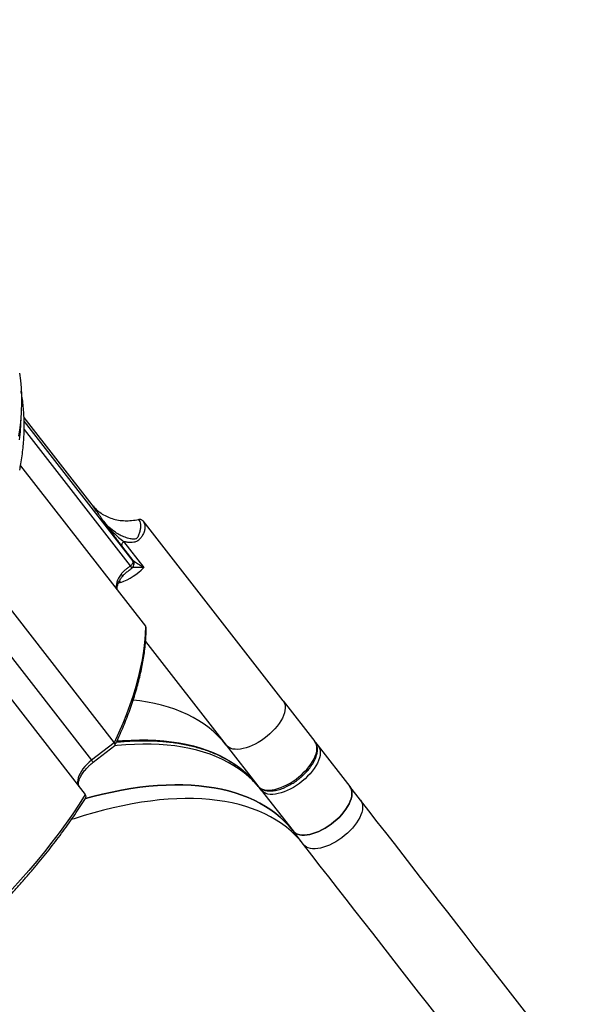
# Model space of a CAD drawing. Units: centimetres. Extents: x 17606 to 21219, y -950 to 1038.
# Drawn here: x 20513 to 20567, y -181 to -87 of the extents above; entities that cross this region are included whole.
import ezdxf

# ---------------------------------------------------------------- set-up
doc = ezdxf.new("R2010")
doc.units = ezdxf.units.CM
doc.layers.add('VP-DIM', color=7, linetype='Continuous')
doc.layers.add('VP-EQ', color=7, linetype='Continuous', true_color=0x8a3492)
doc.dimstyles.new('Strefa', dxfattribs={"dimtxt": 14, "dimasz": 20, "dimexe": 20, "dimexo": 50, "dimgap": 20, "dimtad": 0, "dimdec": 0, "dimzin": 0, "dimdsep": 46, "dimtxsty": 'Standard', "dimcen": 0.09, "dimadec": 0, "dimazin": 0, "dimtfac": 1, "dimtdec": 4, "dimtofl": 0, "dimtmove": 0, "dimatfit": 3, "dimfxl": 70, "dimfxlon": 1, "dimtolj": 1, "dimtzin": 0, "dimarcsym": 0})

# ---------------------------------------------------------------- blocks, each defined once
blk = doc.blocks.new('S32')
at = {"color": 7, "linetype": 'Continuous', "lineweight": 25}
for p, q in [((19277.377, -3209.583), (19270.87, -3201.226)), ((19270.533, -3205.842), (19282.485, -3221.19)), ((19277.485, -3209.726), (19277.38, -3209.585)), ((19295.651, -3228.328), (19282.247, -3211.115)), ((19281.301, -3214.902), (19280.221, -3213.514)), ((19280.39, -3213.102), (19282.327, -3215.589)), ((19281.17, -3215.636), (19281.172, -3215.637)), ((19266.863, -3216.119), (19279.486, -3232.329)), ((19263.997, -3220.945), (19276.727, -3237.292)), ((19282.492, -3222.66), (19290.207, -3232.567)), ((19295.651, -3228.328), (19298.684, -3232.222)), ((19279.486, -3232.329), (19277.335, -3234.004)), ((19277.488, -3234.201), (19279.556, -3232.591)), ((19290.207, -3232.567), (19293.24, -3236.462)), ((19298.745, -3232.314), (19299.003, -3232.632)), ((19299.003, -3232.632), (19302.036, -3236.527)), ((19293.559, -3236.872), (19296.592, -3240.767)), ((19303.054, -3237.834), (19302.036, -3236.527)), ((19297.61, -3242.074), (19296.592, -3240.767))]:
    blk.add_line(p, q, dxfattribs=at)
at = {"color": 8, "linetype": 'Continuous', "lineweight": 25}
for p, q in [((19270.878, -3201.605), (19281.277, -3214.959)), ((19270.877, -3202.391), (19281.033, -3215.433)), ((19280.113, -3217.022), (19279.984, -3216.877)), ((19265.415, -3218.698), (19277.335, -3234.004))]:
    blk.add_line(p, q, dxfattribs=at)
at = {"color": 7, "linetype": 'Continuous', "lineweight": 25, "flags": 128}
for points in [[(19270.421, -3196.983), (19270.516, -3197.683), (19270.582, -3198.4), (19270.619, -3199.132), (19270.625, -3199.881), (19270.602, -3200.644), (19270.549, -3201.422), (19270.466, -3202.213), (19270.354, -3203.018)], [(19280.164, -3216.199), (19280.026, -3216.401), (19279.91, -3216.601), (19279.817, -3216.798), (19279.748, -3216.988), (19279.704, -3217.171), (19279.685, -3217.342), (19279.693, -3217.501), (19279.726, -3217.646)], [(19282.485, -3221.19), (19282.452, -3221.968), (19282.386, -3222.763), (19282.286, -3223.572), (19282.153, -3224.396), (19281.986, -3225.234), (19281.787, -3226.084), (19281.555, -3226.947), (19281.29, -3227.821), (19280.992, -3228.705), (19280.663, -3229.599), (19280.302, -3230.501), (19279.909, -3231.411), (19279.486, -3232.329)], [(19290.207, -3232.567), (19289.836, -3232.12), (19289.437, -3231.694), (19289.012, -3231.292), (19288.559, -3230.912), (19288.08, -3230.556), (19287.575, -3230.223), (19287.044, -3229.914), (19286.489, -3229.629), (19285.908, -3229.369), (19285.304, -3229.134), (19284.677, -3228.924), (19284.027, -3228.739), (19283.354, -3228.579), (19282.66, -3228.444), (19281.945, -3228.336), (19281.306, -3228.262)], [(19290.207, -3232.567), (19289.836, -3232.12), (19289.437, -3231.694), (19289.012, -3231.292), (19288.559, -3230.912), (19288.08, -3230.556), (19287.575, -3230.223), (19287.044, -3229.914), (19286.489, -3229.629), (19285.908, -3229.369), (19285.304, -3229.134), (19284.677, -3228.924), (19284.027, -3228.739), (19283.354, -3228.579), (19282.66, -3228.444), (19281.945, -3228.336), (19281.306, -3228.262)], [(19295.651, -3228.328), (19295.744, -3228.476), (19295.808, -3228.645), (19295.843, -3228.832), (19295.848, -3229.036), (19295.823, -3229.255), (19295.768, -3229.485), (19295.684, -3229.726), (19295.572, -3229.973), (19295.433, -3230.226), (19295.268, -3230.481), (19295.079, -3230.736), (19294.868, -3230.988), (19294.637, -3231.234), (19294.389, -3231.472), (19294.125, -3231.699), (19293.849, -3231.914), (19293.564, -3232.114), (19293.273, -3232.296), (19292.977, -3232.46), (19292.682, -3232.603), (19292.388, -3232.724), (19292.101, -3232.821), (19291.822, -3232.894), (19291.554, -3232.942), (19291.3, -3232.965), (19291.063, -3232.961), (19290.845, -3232.932), (19290.649, -3232.877), (19290.476, -3232.798), (19290.328, -3232.694), (19290.207, -3232.567)], [(19295.651, -3228.328), (19295.744, -3228.476), (19295.808, -3228.645), (19295.843, -3228.832), (19295.848, -3229.036), (19295.823, -3229.255), (19295.768, -3229.485), (19295.684, -3229.726), (19295.572, -3229.973), (19295.433, -3230.226), (19295.268, -3230.481), (19295.079, -3230.736), (19294.868, -3230.988), (19294.637, -3231.234), (19294.389, -3231.472), (19294.125, -3231.699), (19293.849, -3231.914), (19293.564, -3232.114), (19293.273, -3232.296), (19292.977, -3232.46), (19292.682, -3232.603), (19292.388, -3232.724), (19292.101, -3232.821), (19291.822, -3232.894), (19291.554, -3232.942), (19291.3, -3232.965), (19291.063, -3232.961), (19290.845, -3232.932), (19290.649, -3232.877), (19290.476, -3232.798), (19290.328, -3232.694), (19290.207, -3232.567)], [(19293.24, -3236.462), (19293.361, -3236.589), (19293.509, -3236.692), (19293.682, -3236.772), (19293.878, -3236.827), (19294.096, -3236.856), (19294.333, -3236.859), (19294.587, -3236.837), (19294.855, -3236.789), (19295.134, -3236.716), (19295.421, -3236.618), (19295.715, -3236.498), (19296.01, -3236.355), (19296.305, -3236.191), (19296.597, -3236.008), (19296.882, -3235.809), (19297.158, -3235.594), (19297.422, -3235.366), (19297.67, -3235.128), (19297.901, -3234.882), (19298.112, -3234.631), (19298.301, -3234.376), (19298.466, -3234.121), (19298.605, -3233.868), (19298.717, -3233.62), (19298.801, -3233.38), (19298.856, -3233.149), (19298.881, -3232.931), (19298.876, -3232.727), (19298.841, -3232.54), (19298.777, -3232.371), (19298.684, -3232.222)], [(19299.003, -3232.632), (19299.096, -3232.781), (19299.161, -3232.95), (19299.195, -3233.137), (19299.2, -3233.341), (19299.175, -3233.559), (19299.121, -3233.79), (19299.037, -3234.03), (19298.925, -3234.278), (19298.785, -3234.531), (19298.62, -3234.786), (19298.431, -3235.041), (19298.22, -3235.292), (19297.989, -3235.538), (19297.741, -3235.776), (19297.477, -3236.004), (19297.202, -3236.219), (19296.916, -3236.418), (19296.625, -3236.601), (19296.33, -3236.765), (19296.034, -3236.908), (19295.741, -3237.028), (19295.453, -3237.126), (19295.174, -3237.199), (19294.906, -3237.247), (19294.652, -3237.269), (19294.415, -3237.266), (19294.198, -3237.237), (19294.001, -3237.182), (19293.828, -3237.102), (19293.68, -3236.999), (19293.559, -3236.872)], [(19277.335, -3234.004), (19277.102, -3234.196), (19276.885, -3234.4), (19276.685, -3234.613), (19276.506, -3234.831), (19276.35, -3235.051), (19276.22, -3235.271), (19276.117, -3235.486), (19276.043, -3235.694), (19275.999, -3235.892), (19275.986, -3236.077), (19276.004, -3236.246), (19276.052, -3236.396), (19276.13, -3236.526)], [(19296.592, -3240.767), (19296.221, -3240.319), (19295.823, -3239.894), (19295.397, -3239.491), (19294.944, -3239.111), (19294.465, -3238.755), (19293.96, -3238.422), (19293.429, -3238.113), (19292.874, -3237.829), (19292.294, -3237.569), (19291.69, -3237.333), (19291.062, -3237.123), (19290.412, -3236.938), (19289.739, -3236.778), (19289.045, -3236.644), (19288.33, -3236.535), (19287.595, -3236.452), (19286.84, -3236.395), (19286.066, -3236.363), (19285.274, -3236.358), (19284.465, -3236.378), (19283.639, -3236.424), (19282.797, -3236.496), (19281.94, -3236.594), (19281.068, -3236.718), (19280.183, -3236.867), (19279.286, -3237.041), (19278.376, -3237.241), (19277.455, -3237.465), (19276.743, -3237.654)], [(19276.743, -3237.654), (19277.455, -3237.465), (19278.376, -3237.241), (19279.286, -3237.041), (19280.183, -3236.867), (19281.068, -3236.718), (19281.94, -3236.594), (19282.797, -3236.496), (19283.639, -3236.424), (19284.465, -3236.378), (19285.274, -3236.358), (19286.066, -3236.363), (19286.84, -3236.395), (19287.595, -3236.452), (19288.33, -3236.535), (19289.045, -3236.644), (19289.739, -3236.778), (19290.412, -3236.938), (19291.062, -3237.123), (19291.69, -3237.333), (19292.294, -3237.569), (19292.874, -3237.829), (19293.429, -3238.113), (19293.96, -3238.422), (19294.465, -3238.755), (19294.944, -3239.111), (19295.397, -3239.491), (19295.823, -3239.894), (19296.221, -3240.319), (19296.592, -3240.767)], [(19276.727, -3237.292), (19276.137, -3238.203), (19275.522, -3239.115), (19274.882, -3240.027), (19274.217, -3240.937), (19273.528, -3241.846), (19272.815, -3242.752), (19272.08, -3243.654), (19271.322, -3244.553), (19270.543, -3245.446), (19269.743, -3246.334), (19268.923, -3247.215), (19268.083, -3248.089), (19267.225, -3248.955), (19266.349, -3249.812), (19265.455, -3250.659), (19264.546, -3251.496), (19263.62, -3252.322), (19262.68, -3253.136), (19261.726, -3253.938)], [(19302.036, -3236.527), (19302.129, -3236.676), (19302.194, -3236.844), (19302.228, -3237.032), (19302.233, -3237.236), (19302.208, -3237.454), (19302.154, -3237.685), (19302.07, -3237.925), (19301.958, -3238.173), (19301.818, -3238.426), (19301.653, -3238.681), (19301.464, -3238.935), (19301.253, -3239.187), (19301.022, -3239.433), (19300.774, -3239.671), (19300.51, -3239.899), (19300.235, -3240.113), (19299.949, -3240.313), (19299.658, -3240.496), (19299.363, -3240.659), (19299.067, -3240.802), (19298.774, -3240.923), (19298.486, -3241.021), (19298.207, -3241.094), (19297.939, -3241.142), (19297.685, -3241.164), (19297.448, -3241.161), (19297.231, -3241.131), (19297.034, -3241.077), (19296.861, -3240.997), (19296.713, -3240.893), (19296.592, -3240.767)], [(19296.592, -3240.767), (19296.713, -3240.893), (19296.861, -3240.997), (19297.034, -3241.077), (19297.231, -3241.131), (19297.448, -3241.161), (19297.685, -3241.164), (19297.939, -3241.142), (19298.207, -3241.094), (19298.486, -3241.021), (19298.774, -3240.923), (19299.067, -3240.802), (19299.363, -3240.659), (19299.658, -3240.496), (19299.949, -3240.313), (19300.235, -3240.113), (19300.51, -3239.899), (19300.774, -3239.671), (19301.022, -3239.433), (19301.253, -3239.187), (19301.464, -3238.935), (19301.653, -3238.681), (19301.818, -3238.426), (19301.958, -3238.173), (19302.07, -3237.925), (19302.154, -3237.685), (19302.208, -3237.454), (19302.233, -3237.236), (19302.228, -3237.032), (19302.194, -3236.844), (19302.129, -3236.676), (19302.036, -3236.527)], [(19303.054, -3237.834), (19303.147, -3237.983), (19303.212, -3238.152), (19303.246, -3238.339), (19303.251, -3238.543), (19303.226, -3238.761), (19303.172, -3238.992), (19303.088, -3239.232), (19302.976, -3239.48), (19302.836, -3239.733), (19302.671, -3239.988), (19302.482, -3240.242), (19302.271, -3240.494), (19302.04, -3240.74), (19301.792, -3240.978), (19301.528, -3241.206), (19301.253, -3241.421), (19300.967, -3241.62), (19300.676, -3241.803), (19300.381, -3241.967), (19300.085, -3242.109), (19299.792, -3242.23), (19299.504, -3242.328), (19299.225, -3242.401), (19298.957, -3242.449), (19298.703, -3242.471), (19298.466, -3242.468), (19298.249, -3242.439), (19298.052, -3242.384), (19297.879, -3242.304), (19297.731, -3242.201), (19297.61, -3242.074)], [(19319.417, -3258.847), (19318.512, -3257.684), (19317.609, -3256.524), (19316.708, -3255.368), (19315.81, -3254.215), (19314.916, -3253.067), (19314.026, -3251.924), (19313.141, -3250.787), (19312.26, -3249.656), (19311.386, -3248.533), (19310.517, -3247.418), (19309.655, -3246.311), (19308.8, -3245.213), (19307.953, -3244.125), (19307.113, -3243.047), (19306.282, -3241.98), (19305.461, -3240.925), (19304.648, -3239.882), (19303.846, -3238.851), (19303.054, -3237.834)], [(19313.973, -3263.086), (19313.068, -3261.924), (19312.165, -3260.764), (19311.264, -3259.607), (19310.366, -3258.454), (19309.472, -3257.306), (19308.582, -3256.163), (19307.697, -3255.026), (19306.816, -3253.896), (19305.942, -3252.773), (19305.073, -3251.657), (19304.211, -3250.55), (19303.356, -3249.452), (19302.509, -3248.364), (19301.669, -3247.286), (19300.839, -3246.22), (19300.017, -3245.164), (19299.204, -3244.121), (19298.402, -3243.091), (19297.61, -3242.074)]]:
    blk.add_lwpolyline(points, dxfattribs=at)
at = {"color": 8, "linetype": 'Continuous', "lineweight": 25, "flags": 128}
for points in [[(19270.448, -3203.378), (19270.521, -3202.6), (19270.564, -3201.837), (19270.578, -3201.088), (19270.578, -3201.051)], [(19292.706, -3235.916), (19292.364, -3235.596), (19291.911, -3235.217), (19291.432, -3234.86), (19290.927, -3234.528), (19290.396, -3234.219), (19289.841, -3233.934), (19289.261, -3233.674), (19288.657, -3233.439), (19288.029, -3233.228), (19287.379, -3233.043), (19286.706, -3232.883), (19286.012, -3232.749), (19285.297, -3232.64), (19284.562, -3232.557), (19283.807, -3232.5), (19283.033, -3232.469), (19282.241, -3232.463), (19281.432, -3232.484), (19280.606, -3232.53), (19279.764, -3232.602), (19279.508, -3232.629)], [(19279.765, -3232.162), (19280.287, -3232.12), (19281.113, -3232.074), (19281.922, -3232.053), (19282.714, -3232.059), (19283.488, -3232.09), (19284.243, -3232.147), (19284.978, -3232.23), (19285.693, -3232.339), (19286.387, -3232.473), (19287.06, -3232.633), (19287.71, -3232.818), (19288.337, -3233.029), (19288.941, -3233.264), (19289.522, -3233.524), (19290.077, -3233.809), (19290.608, -3234.118), (19291.113, -3234.45), (19291.592, -3234.807), (19292.044, -3235.186), (19292.423, -3235.542)], [(19277.488, -3234.201), (19277.488, -3234.2), (19277.478, -3234.188), (19277.457, -3234.16), (19277.425, -3234.12), (19277.384, -3234.067), (19277.335, -3234.004)], [(19297.61, -3242.074), (19297.239, -3241.626), (19296.841, -3241.201), (19296.415, -3240.798), (19295.962, -3240.419), (19295.483, -3240.062), (19294.978, -3239.729), (19294.447, -3239.421), (19293.892, -3239.136), (19293.312, -3238.876), (19292.708, -3238.641), (19292.08, -3238.43), (19291.43, -3238.245), (19290.757, -3238.085), (19290.063, -3237.951), (19289.348, -3237.842), (19288.613, -3237.759), (19287.858, -3237.702), (19287.084, -3237.671), (19286.292, -3237.665), (19285.483, -3237.685), (19284.657, -3237.732), (19283.815, -3237.804), (19282.958, -3237.902), (19282.086, -3238.025), (19281.201, -3238.174), (19280.304, -3238.348), (19279.394, -3238.548), (19278.473, -3238.773), (19277.543, -3239.022), (19276.603, -3239.296), (19275.654, -3239.595), (19275.39, -3239.682)]]:
    blk.add_lwpolyline(points, dxfattribs=at)
at = {"color": 7, "linetype": 'Continuous', "lineweight": 25}
for centre, radius, start, end in [((19277.794, -3211.01), 6.444, 291.09483, 314.71259), ((19285.686, -3242.346), 9.575, 37.91799, 45.28677), ((19285.99, -3242.769), 9.595, 37.92483, 45.57735)]:
    blk.add_arc(centre, radius, start, end, dxfattribs=at)
at = {"color": 8, "linetype": 'Continuous', "lineweight": 25}
for centre, start, end in [((19298.815, -3232.782), 38.59567, 79.61048), ((19293.75, -3236.727), 176.02016, 217.24195)]:
    blk.add_arc(centre, 0.24, start, end, dxfattribs=at)
at = {"color": 7, "linetype": 'Continuous', "lineweight": 25}
for points, knots in [([(19270.453, -3206.285), (19270.492, -3206.075), (19270.58, -3205.608), (19270.686, -3204.895), (19270.776, -3204.144), (19270.839, -3203.403), (19270.877, -3202.671), (19270.889, -3201.95), (19270.875, -3201.24), (19270.835, -3200.541), (19270.768, -3199.854), (19270.686, -3199.243), (19270.616, -3198.867), (19270.587, -3198.711)], [0, 0, 0, 0, 0.0783126, 0.17372, 0.2690716, 0.3643445, 0.4595199, 0.5545708, 0.6494774, 0.7442182, 0.8387741, 0.9331304, 1, 1, 1, 1]), ([(19277.471, -3209.686), (19277.569, -3209.799), (19277.793, -3210.06), (19278.222, -3210.395), (19278.735, -3210.694), (19279.298, -3210.917), (19279.897, -3211.06), (19280.521, -3211.119), (19281.162, -3211.1), (19281.589, -3211.018), (19281.804, -3210.976)], [0, 0, 0, 0, 0.098861, 0.22709, 0.35635, 0.484585, 0.613391, 0.742225, 0.870453, 1, 1, 1, 1]), ([(19281.804, -3210.976), (19281.85, -3211.046), (19281.942, -3211.187), (19282.006, -3211.446), (19282.014, -3211.736), (19281.972, -3212.002), (19281.914, -3212.227), (19281.858, -3212.402), (19281.791, -3212.577), (19281.726, -3212.723), (19281.64, -3212.805), (19281.536, -3212.849), (19281.331, -3212.873), (19280.981, -3212.833), (19280.529, -3212.7), (19280.052, -3212.486), (19279.528, -3212.173), (19278.974, -3211.746), (19278.638, -3211.354), (19278.47, -3211.158)], [0, 0, 0, 0, 0.067687, 0.135533, 0.203704, 0.272359, 0.306899, 0.3415, 0.375841, 0.408296, 0.423083, 0.437547, 0.466885, 0.526536, 0.606269, 0.68572, 0.764809, 0.882719, 1, 1, 1, 1]), ([(19281.804, -3210.976), (19281.847, -3210.97), (19281.933, -3210.956), (19282.056, -3210.979), (19282.167, -3211.03), (19282.22, -3211.087), (19282.247, -3211.115)], [0, 0, 0, 0, 0.249989, 0.500076, 0.750193, 1, 1, 1, 1]), ([(19280.221, -3213.514), (19280.154, -3213.428), (19280.017, -3213.251), (19279.805, -3212.97), (19279.585, -3212.675), (19279.364, -3212.378), (19279.14, -3212.072), (19278.917, -3211.769), (19278.694, -3211.464), (19278.545, -3211.26), (19278.47, -3211.158)], [0, 0, 0, 0, 0.121295, 0.250378, 0.370752, 0.500216, 0.625066, 0.750071, 0.875127, 1, 1, 1, 1]), ([(19278.47, -3211.158), (19278.622, -3211.351), (19278.924, -3211.733), (19279.414, -3212.25), (19279.908, -3212.716), (19280.232, -3212.976), (19280.39, -3213.102)], [0, 0, 0, 0, 0.261819, 0.518381, 0.765516, 1, 1, 1, 1]), ([(19282.247, -3211.115), (19282.279, -3211.162), (19282.343, -3211.255), (19282.402, -3211.415), (19282.434, -3211.584), (19282.436, -3211.755), (19282.416, -3211.922), (19282.378, -3212.085), (19282.321, -3212.252), (19282.247, -3212.417), (19282.158, -3212.574), (19282.062, -3212.717), (19281.955, -3212.849), (19281.835, -3212.968), (19281.696, -3213.063), (19281.543, -3213.128), (19281.333, -3213.181), (19281.059, -3213.202), (19280.725, -3213.178), (19280.501, -3213.127), (19280.39, -3213.102)], [0, 0, 0, 0, 0.066504, 0.131568, 0.1952, 0.257399, 0.310936, 0.361714, 0.414418, 0.467143, 0.514598, 0.559054, 0.60073, 0.642506, 0.684213, 0.724614, 0.766029, 0.842844, 0.921844, 1, 1, 1, 1]), ([(19280.39, -3213.102), (19280.356, -3213.139), (19280.287, -3213.213), (19280.224, -3213.329), (19280.195, -3213.436), (19280.212, -3213.488), (19280.221, -3213.514)], [0, 0, 0, 0, 0.2499793, 0.4999659, 0.749996, 1, 1, 1, 1]), ([(19281.033, -3215.433), (19280.994, -3215.462), (19280.914, -3215.523), (19280.794, -3215.615), (19280.674, -3215.706), (19280.56, -3215.798), (19280.449, -3215.892), (19280.344, -3215.991), (19280.247, -3216.092), (19280.191, -3216.165), (19280.164, -3216.199)], [0, 0, 0, 0, 0.120625, 0.249842, 0.37494, 0.500059, 0.625159, 0.750203, 0.881865, 1, 1, 1, 1]), ([(19280.239, -3216.475), (19280.284, -3216.419), (19280.383, -3216.295), (19280.591, -3216.101), (19280.862, -3215.879), (19281.069, -3215.72), (19281.181, -3215.634)], [0, 0, 0, 0, 0.1837862, 0.4090272, 0.6807319, 1, 1, 1, 1]), ([(19281.033, -3215.433), (19281.078, -3215.393), (19281.167, -3215.313), (19281.257, -3215.179), (19281.302, -3215.052), (19281.285, -3214.99), (19281.277, -3214.959)], [0, 0, 0, 0, 0.2499987, 0.4999966, 0.7499994, 1, 1, 1, 1]), ([(19281.173, -3215.64), (19281.174, -3215.64), (19281.208, -3215.619), (19281.253, -3215.567), (19281.31, -3215.486), (19281.332, -3215.429), (19281.344, -3215.398)], [0, 0, 0, 0, 0.0140695, 0.3977459, 0.6685929, 1, 1, 1, 1]), ([(19282.327, -3215.589), (19282.262, -3215.588), (19282.132, -3215.585), (19281.945, -3215.584), (19281.768, -3215.584), (19281.602, -3215.586), (19281.455, -3215.588), (19281.33, -3215.59), (19281.235, -3215.592), (19281.206, -3215.589), (19281.192, -3215.588)], [0, 0, 0, 0, 0.132883, 0.265206, 0.395676, 0.523422, 0.652757, 0.769057, 0.889081, 1, 1, 1, 1]), ([(19281.277, -3214.959), (19281.274, -3214.939), (19281.269, -3214.9), (19281.29, -3214.901), (19281.301, -3214.902)], [0, 0, 0, 0, 0.500378, 1, 1, 1, 1]), ([(19281.301, -3214.902), (19281.332, -3214.929), (19281.395, -3214.985), (19281.54, -3215.083), (19281.684, -3215.178), (19281.821, -3215.266), (19281.938, -3215.341), (19282.062, -3215.42), (19282.191, -3215.503), (19282.28, -3215.559), (19282.327, -3215.589)], [0, 0, 0, 0, 0.143429, 0.300715, 0.470334, 0.567023, 0.675055, 0.782617, 0.884295, 1, 1, 1, 1]), ([(19281.344, -3215.398), (19281.354, -3215.356), (19281.369, -3215.295), (19281.369, -3215.209), (19281.361, -3215.168), (19281.356, -3215.146)], [0, 0, 0, 0, 0.500269, 0.738392, 1, 1, 1, 1]), ([(19279.772, -3217.706), (19279.771, -3217.703), (19279.765, -3217.678), (19279.76, -3217.613), (19279.763, -3217.508), (19279.783, -3217.385), (19279.821, -3217.246), (19279.877, -3217.093), (19279.952, -3216.93), (19280.048, -3216.759), (19280.144, -3216.606), (19280.215, -3216.51), (19280.241, -3216.475)], [0, 0, 0, 0, 0.017027, 0.133384, 0.246874, 0.359623, 0.472404, 0.585843, 0.700186, 0.815339, 0.930979, 1, 1, 1, 1]), ([(19282.552, -3221.423), (19282.555, -3221.396), (19282.561, -3221.34), (19282.532, -3221.26), (19282.501, -3221.213), (19282.485, -3221.19)], [0, 0, 0, 0, 0.320399, 0.662621, 1, 1, 1, 1]), ([(19279.573, -3232.566), (19279.647, -3232.413), (19279.844, -3231.999), (19280.141, -3231.329), (19280.467, -3230.556), (19280.77, -3229.789), (19281.049, -3229.027), (19281.306, -3228.272), (19281.54, -3227.523), (19281.75, -3226.781), (19281.937, -3226.047), (19282.1, -3225.32), (19282.239, -3224.603), (19282.354, -3223.894), (19282.445, -3223.195), (19282.51, -3222.506), (19282.549, -3221.915), (19282.556, -3221.558), (19282.559, -3221.423)], [0, 0, 0, 0, 0.038619, 0.104261, 0.169932, 0.235632, 0.301358, 0.367107, 0.432879, 0.498676, 0.564495, 0.630337, 0.696203, 0.762093, 0.828008, 0.893952, 0.959927, 1, 1, 1, 1]), ([(19279.551, -3232.584), (19279.563, -3232.576), (19279.585, -3232.561), (19279.583, -3232.512), (19279.567, -3232.459), (19279.536, -3232.397), (19279.502, -3232.351), (19279.486, -3232.329)], [0, 0, 0, 0, 0.239407, 0.435417, 0.620038, 0.81198, 1, 1, 1, 1]), ([(19279.717, -3232.264), (19279.837, -3232.252), (19280.209, -3232.214), (19280.818, -3232.174), (19281.544, -3232.141), (19282.255, -3232.13), (19282.953, -3232.139), (19283.636, -3232.168), (19284.305, -3232.217), (19284.958, -3232.287), (19285.595, -3232.377), (19286.216, -3232.487), (19286.821, -3232.618), (19287.409, -3232.769), (19287.979, -3232.94), (19288.532, -3233.131), (19289.067, -3233.343), (19289.584, -3233.575), (19290.083, -3233.828), (19290.563, -3234.101), (19291.023, -3234.396), (19291.464, -3234.71), (19291.884, -3235.048), (19292.21, -3235.333), (19292.387, -3235.512), (19292.439, -3235.566)], [0, 0, 0, 0, 0.021663, 0.066647, 0.111642, 0.156652, 0.201681, 0.246732, 0.291812, 0.336929, 0.382089, 0.427305, 0.472588, 0.517952, 0.563412, 0.608986, 0.654693, 0.700554, 0.74659, 0.792823, 0.839277, 0.885972, 0.932929, 0.980164, 1, 1, 1, 1]), ([(19297.114, -3235.822), (19297.201, -3235.752), (19297.324, -3235.653), (19297.497, -3235.5), (19297.64, -3235.367), (19297.803, -3235.203), (19297.964, -3235.029), (19298.122, -3234.843), (19298.271, -3234.649), (19298.41, -3234.45), (19298.536, -3234.247), (19298.647, -3234.042), (19298.742, -3233.838), (19298.818, -3233.634), (19298.877, -3233.432), (19298.915, -3233.233), (19298.932, -3233.039), (19298.927, -3232.851), (19298.898, -3232.67), (19298.845, -3232.499), (19298.774, -3232.347), (19298.71, -3232.262), (19298.682, -3232.224)], [0, 0, 0, 0, 0.063483, 0.089191, 0.131747, 0.175716, 0.22266, 0.271391, 0.321452, 0.372458, 0.424178, 0.476439, 0.529125, 0.582155, 0.635471, 0.688979, 0.742559, 0.796102, 0.849548, 0.902988, 0.956795, 1, 1, 1, 1]), ([(19276.132, -3236.525), (19276.127, -3236.52), (19276.109, -3236.5), (19276.09, -3236.458), (19276.07, -3236.387), (19276.061, -3236.3), (19276.065, -3236.194), (19276.085, -3236.07), (19276.122, -3235.931), (19276.178, -3235.779), (19276.254, -3235.616), (19276.349, -3235.444), (19276.462, -3235.267), (19276.592, -3235.089), (19276.735, -3234.913), (19276.889, -3234.742), (19277.036, -3234.594), (19277.173, -3234.465), (19277.318, -3234.337), (19277.425, -3234.252), (19277.488, -3234.201)], [0, 0, 0, 0, 0.024429, 0.09866, 0.161699, 0.221539, 0.279903, 0.337889, 0.395891, 0.454232, 0.513038, 0.572258, 0.631734, 0.691172, 0.750026, 0.807076, 0.862642, 0.902538, 0.942659, 1, 1, 1, 1]), ([(19293.245, -3236.465), (19293.251, -3236.474), (19293.293, -3236.534), (19293.396, -3236.63), (19293.551, -3236.742), (19293.726, -3236.827), (19293.912, -3236.889), (19294.115, -3236.928), (19294.332, -3236.945), (19294.56, -3236.94), (19294.797, -3236.913), (19295.04, -3236.867), (19295.289, -3236.8), (19295.541, -3236.716), (19295.793, -3236.615), (19296.042, -3236.5), (19296.28, -3236.375), (19296.494, -3236.251), (19296.68, -3236.133), (19296.884, -3235.995), (19297.024, -3235.889), (19297.114, -3235.822)], [0, 0, 0, 0, 0.010111, 0.067067, 0.126987, 0.182367, 0.239001, 0.296626, 0.354804, 0.413139, 0.47133, 0.529216, 0.586739, 0.643826, 0.700317, 0.755883, 0.809708, 0.859277, 0.900147, 0.936015, 1, 1, 1, 1]), ([(19276.736, -3237.655), (19276.749, -3237.639), (19276.781, -3237.6), (19276.796, -3237.526), (19276.797, -3237.446), (19276.776, -3237.366), (19276.743, -3237.317), (19276.727, -3237.292)], [0, 0, 0, 0, 0.155927, 0.374515, 0.578527, 0.791884, 1, 1, 1, 1]), ([(19262.054, -3253.989), (19262.186, -3253.879), (19262.545, -3253.581), (19263.132, -3253.079), (19263.823, -3252.478), (19264.528, -3251.849), (19265.243, -3251.197), (19265.961, -3250.526), (19266.679, -3249.837), (19267.394, -3249.134), (19268.105, -3248.418), (19268.808, -3247.691), (19269.502, -3246.953), (19270.186, -3246.206), (19270.859, -3245.45), (19271.52, -3244.688), (19272.167, -3243.918), (19272.8, -3243.144), (19273.417, -3242.364), (19274.019, -3241.581), (19274.604, -3240.794), (19275.172, -3240.004), (19275.722, -3239.213), (19276.248, -3238.431), (19276.58, -3237.913), (19276.743, -3237.66)], [0, 0, 0, 0, 0.022209, 0.060248, 0.099978, 0.141021, 0.183079, 0.225935, 0.269434, 0.313453, 0.357906, 0.402717, 0.44783, 0.493201, 0.538792, 0.584571, 0.630512, 0.676597, 0.722805, 0.76912, 0.815531, 0.862024, 0.908593, 0.955223, 1, 1, 1, 1])]:
    blk.add_open_spline(points, degree=3, knots=knots, dxfattribs=at)
at = {"color": 8, "linetype": 'Continuous', "lineweight": 25}
for points, knots in [([(19278.47, -3211.158), (19278.369, -3211.003), (19278.16, -3210.683), (19277.881, -3210.271), (19277.654, -3209.948), (19277.53, -3209.785), (19277.485, -3209.726)], [0, 0, 0, 0, 0.273131, 0.562982, 0.842838, 1, 1, 1, 1]), ([(19281.172, -3215.637), (19281.172, -3215.637), (19281.177, -3215.639), (19281.155, -3215.605), (19281.109, -3215.536), (19281.058, -3215.466), (19281.033, -3215.433)], [0, 0, 0, 0, 0.059169, 0.377914, 0.696645, 1, 1, 1, 1]), ([(19281.277, -3214.959), (19281.31, -3215.011), (19281.347, -3215.07), (19281.356, -3215.138), (19281.357, -3215.146)], [0, 0, 0, 0, 0.886505, 1, 1, 1, 1]), ([(19281.353, -3215.353), (19281.365, -3215.324), (19281.402, -3215.237), (19281.39, -3215.07), (19281.331, -3214.958), (19281.301, -3214.902)], [0, 0, 0, 0, 0.194247, 0.597124, 1, 1, 1, 1]), ([(19280.164, -3216.199), (19280.193, -3216.243), (19280.252, -3216.331), (19280.27, -3216.428), (19280.242, -3216.458), (19280.232, -3216.468)], [0, 0, 0, 0, 0.400631, 0.801276, 1, 1, 1, 1]), ([(19280.113, -3217.022), (19280.045, -3217.046), (19279.971, -3217.072), (19279.892, -3217.078), (19279.886, -3217.079)], [0, 0, 0, 0, 0.926946, 1, 1, 1, 1])]:
    blk.add_open_spline(points, degree=3, knots=knots, dxfattribs=at)
blk = doc.blocks.new('3441S2_2D')
at = {"layer": 'VP-EQ', "color": 0}
blk.add_blockref('S32', (-2438.649, 1085.122), dxfattribs=at)
blk = doc.blocks.new('*D109')
at = {"layer": 'Defpoints', "color": 0}
for p in [(20079.738, 620.483), (21055.175, 620.483), (19991.8, -778.431)]:
    blk.add_point(p, dxfattribs=at)
at = {"layer": 'VP-DIM', "color": 0, "lineweight": -2}
for p, q in [((20955.175, 620.483), (21105.175, 620.483)), ((21055.175, 570.483), (21055.175, 12.993)), ((21055.175, -728.431), (21055.175, -117.007)), ((20955.175, -778.431), (21105.175, -778.431))]:
    blk.add_line(p, q, dxfattribs=at)
at = {"layer": 'VP-DIM', "color": 0}
for points in [[(21063.509, 570.483), (21046.842, 570.483), (21055.175, 620.483)], [(21046.842, -728.431), (21063.509, -728.431), (21055.175, -778.431)]]:
    blk.add_solid(points, dxfattribs=at)
at = {"layer": 'VP-DIM', "color": 0, "insert": (21055.175, -52.007), "char_height": 30, "attachment_point": 5, "rotation": 90}
blk.add_mtext('\\A1;1400', dxfattribs=at)
blk = doc.blocks.new('*D110')
at = {"layer": 'Defpoints', "color": 0}
for p in [(20807.998, 987.941), (18961.809, -35.108), (20807.998, -368.331)]:
    blk.add_point(p, dxfattribs=at)
at = {"layer": 'VP-DIM', "color": 0, "lineweight": -2}
for p, q in [((18961.809, 887.941), (18961.809, 1037.941)), ((20807.998, 887.941), (20807.998, 1037.941)), ((19011.809, 987.941), (19840.201, 987.941)), ((20757.998, 987.941), (19980.201, 987.941))]:
    blk.add_line(p, q, dxfattribs=at)
at = {"layer": 'VP-DIM', "color": 0}
for points in [[(19011.809, 996.275), (19011.809, 979.608), (18961.809, 987.941)], [(20757.998, 979.608), (20757.998, 996.275), (20807.998, 987.941)]]:
    blk.add_solid(points, dxfattribs=at)
at = {"layer": 'VP-DIM', "color": 0, "insert": (19910.201, 987.941), "char_height": 30, "attachment_point": 5}
blk.add_mtext('\\A1;1846', dxfattribs=at)
blk = doc.blocks.new('*D111')
at = {"layer": 'Defpoints', "color": 0}
for p in [(20642.426, 904.552), (19167.523, -107.693), (20642.426, -286.965)]:
    blk.add_point(p, dxfattribs=at)
at = {"layer": 'VP-DIM', "color": 0, "lineweight": -2}
for p, q in [((19167.523, 804.552), (19167.523, 954.552)), ((20642.426, 804.552), (20642.426, 954.552)), ((19217.523, 904.552), (19834.975, 904.552)), ((20592.426, 904.552), (19974.975, 904.552))]:
    blk.add_line(p, q, dxfattribs=at)
at = {"layer": 'VP-DIM', "color": 0}
for points in [[(19217.523, 912.885), (19217.523, 896.219), (19167.523, 904.552)], [(20592.426, 896.219), (20592.426, 912.885), (20642.426, 904.552)]]:
    blk.add_solid(points, dxfattribs=at)
at = {"layer": 'VP-DIM', "color": 0, "insert": (19904.975, 904.552), "char_height": 30, "attachment_point": 5}
blk.add_mtext('\\A1;1475', dxfattribs=at)
blk = doc.blocks.new('*D112')
at = {"layer": 'Defpoints', "color": 0}
for p in [(20099.427, 822.336), (20063.058, -949.603), (21169.077, -949.603)]:
    blk.add_point(p, dxfattribs=at)
at = {"layer": 'VP-DIM', "color": 0, "lineweight": -2}
for p, q in [((21069.077, 822.336), (21219.077, 822.336)), ((21169.077, 772.336), (21169.077, 22.06)), ((21169.077, -899.603), (21169.077, -117.94)), ((21069.077, -949.603), (21219.077, -949.603))]:
    blk.add_line(p, q, dxfattribs=at)
at = {"layer": 'VP-DIM', "color": 0}
for points in [[(21177.41, 772.336), (21160.744, 772.336), (21169.077, 822.336)], [(21160.744, -899.603), (21177.41, -899.603), (21169.077, -949.603)]]:
    blk.add_solid(points, dxfattribs=at)
at = {"layer": 'VP-DIM', "color": 0, "insert": (21169.077, -47.94), "char_height": 30, "attachment_point": 5, "rotation": 90}
blk.add_mtext('\\A1;1772', dxfattribs=at)

msp = doc.modelspace()

# ---------------------------------------------------------------- block references
at = {"layer": 'VP-EQ', "color": 0}
msp.add_blockref('3441S2_2D', (3681.148, 1991.002), dxfattribs=at)

# ---------------------------------------------------------------- dimensions: what is measured, and where the dimension line sits
at = {"layer": 'VP-DIM', "color": 0}
dim = msp.add_linear_dim(base=(20807.998, 987.941), p1=(18961.809, -35.108), p2=(20807.998, -368.331), dimstyle='Strefa', override={"dimtxt": 30, "dimasz": 50, "dimexe": 50, "dimexo": 80, "dimfxl": 100}, dxfattribs=at)
dim.commit()
dim.dimension.update_dxf_attribs({"geometry": '*D110', "text_midpoint": (19910.201, 987.941), "dimtype": 160})
dim = msp.add_linear_dim(base=(20642.426, 904.552), p1=(19167.523, -107.693), p2=(20642.426, -286.965), text='1475', dimstyle='Strefa', override={"dimtxt": 30, "dimasz": 50, "dimexe": 50, "dimexo": 80, "dimfxl": 100}, dxfattribs=at)
dim.commit()
dim.dimension.update_dxf_attribs({"geometry": '*D111', "text_midpoint": (19904.975, 904.552)})
dim = msp.add_linear_dim(base=(21169.077, -949.603), p1=(20099.427, 822.336), p2=(20063.058, -949.603), angle=90, dimstyle='Strefa', override={"dimtxt": 30, "dimasz": 50, "dimexe": 50, "dimexo": 80, "dimfxl": 100}, dxfattribs=at)
dim.commit()
dim.dimension.update_dxf_attribs({"geometry": '*D112', "text_midpoint": (21169.077, -47.94), "dimtype": 160})
dim = msp.add_linear_dim(base=(21055.175, 620.483), p1=(19991.8, -778.431), p2=(20079.738, 620.483), angle=90, text='1400', dimstyle='Strefa', override={"dimtxt": 30, "dimasz": 50, "dimexe": 50, "dimexo": 80, "dimfxl": 100}, dxfattribs=at)
dim.commit()
dim.dimension.update_dxf_attribs({"geometry": '*D109', "text_midpoint": (21055.175, -52.007), "dimtype": 160})

doc.saveas('drawing.dxf')
